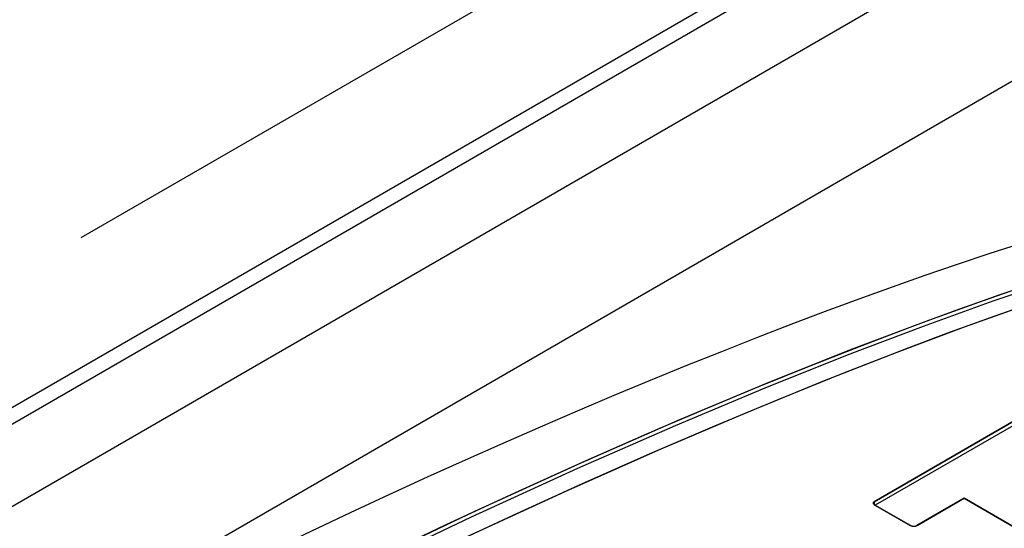
# Model space of a CAD drawing. Units: inches. Extents: x 0.7 to 21.3, y 0.5 to 16.
# Drawn here: x 17.8 to 18, y 12.8 to 12.9 of the extents above; entities that cross this region are included whole.
import ezdxf

# ---------------------------------------------------------------- set-up
doc = ezdxf.new("R2010")
doc.units = ezdxf.units.IN
doc.header["$LTSCALE"] = 1.21
doc.header["$MEASUREMENT"] = 0
doc.layers.get('0').update_dxf_attribs({"linetype": 'CONTINUOUS'})
doc.layers.add('DATUM_CURVES', color=7, linetype='CONTINUOUS')

msp = doc.modelspace()

# ---------------------------------------------------------------- linework, layer by layer
at = {"color": 7, "linetype": 'CONTINUOUS'}
for p, q in [((17.15722, 12.36723), (18.37872, 13.07246)), ((17.11775, 12.39306), (18.27028, 13.05846)), ((17.11775, 12.38984), (18.27028, 13.05525)), ((18.2907, 13.05106), (17.13162, 12.38187)), ((17.84461, 12.83782), (18.0826, 12.97522)), ((18.05036, 12.81688), (17.99811, 12.78671)), ((18.05036, 12.81608), (17.99835, 12.78605)), ((18.00643, 12.78211), (18.01557, 12.78739)), ((18.01557, 12.78739), (18.03276, 12.77746)), ((17.99811, 12.78671), (17.99811, 12.78624)), ((17.99829, 12.78608), (18.00512, 12.78214))]:
    msp.add_line(p, q, dxfattribs=at)
for points in [[(17.81687, 12.73195), (17.84648, 12.74793), (17.87351, 12.7619), (17.89821, 12.77414), (17.9208, 12.78488), (17.94151, 12.79432), (17.9605, 12.80261), (17.97793, 12.8099), (17.99396, 12.81628), (18.00872, 12.82186), (18.02231, 12.82673), (18.03485, 12.83096)], [(18.0336, 12.82974), (18.02112, 12.82552), (18.0076, 12.82065), (17.99292, 12.81507), (17.97697, 12.8087), (17.95962, 12.80143), (17.94072, 12.79317), (17.92012, 12.78376), (17.89763, 12.77306), (17.87306, 12.76087), (17.84617, 12.74696), (17.8167, 12.73105)], [(18.02756, 12.82477), (18.01556, 12.82049), (18.00255, 12.81562), (17.98842, 12.81009), (17.97308, 12.80381), (17.9564, 12.7967), (17.93823, 12.78865), (17.91844, 12.77954), (17.89684, 12.76921), (17.87325, 12.75747), (17.84745, 12.74412), (17.81919, 12.72888)], [(17.99798, 12.78651), (17.99801, 12.78662), (17.99811, 12.78671)], [(17.99829, 12.78608), (17.99812, 12.78623), (17.99802, 12.78637), (17.99798, 12.78651)], [(18.00643, 12.78211), (18.00623, 12.78201), (18.00602, 12.78194), (18.00581, 12.78192), (18.00558, 12.78195), (18.00534, 12.78203), (18.00512, 12.78214)]]:
    msp.add_lwpolyline(points, dxfattribs=at)
msp.add_ellipse((17.84623, 12.67788), major_axis=(0.30611, 0.16604), ratio=0.208224, dxfattribs=at)
msp.add_ellipse((17.84623, 12.67466), major_axis=(0.30611, 0.16604), ratio=0.208224, start_param=3.029124, end_param=6.170716, dxfattribs=at)
at = {"layer": 'DATUM_CURVES', "color": 7, "linetype": 'CONTINUOUS'}
for p, q in [((17.99811, 12.78671), (18.05036, 12.81688)), ((18.03276, 12.77746), (18.01557, 12.78739)), ((18.00514, 12.78214), (17.99829, 12.78608))]:
    msp.add_line(p, q, dxfattribs=at)
for points in [[(17.82915, 12.73866), (17.84407, 12.74665), (17.85828, 12.7541), (17.87263, 12.76145), (17.88713, 12.76871), (17.90178, 12.77586), (17.91516, 12.78224), (17.92868, 12.78852), (17.94234, 12.79469), (17.95616, 12.80075), (17.96593, 12.80492), (17.97579, 12.80902), (17.98574, 12.81304), (17.99579, 12.81698), (18.00594, 12.82083), (18.01452, 12.82398), (18.02318, 12.82704), (18.03195, 12.83001)], [(18.03017, 12.82567), (18.02148, 12.82263), (18.01288, 12.81951), (18.00436, 12.81631), (17.99185, 12.81145), (17.97948, 12.80646), (17.96725, 12.80136), (17.95515, 12.79616), (17.94159, 12.79017), (17.92817, 12.78407), (17.91488, 12.77787), (17.90173, 12.77158), (17.88748, 12.76461), (17.87337, 12.75754), (17.85941, 12.75038), (17.84557, 12.74313), (17.83199, 12.73586)], [(18.01557, 12.78739), (18.00642, 12.7821), (18.0064, 12.7821), (18.00639, 12.78209), (18.00638, 12.78208), (18.00637, 12.78208), (18.00636, 12.78207), (18.00635, 12.78206), (18.00633, 12.78206), (18.00632, 12.78205), (18.00631, 12.78205), (18.0063, 12.78204), (18.00628, 12.78203), (18.00627, 12.78203), (18.00626, 12.78202), (18.00624, 12.78202), (18.00623, 12.78201)], [(17.99798, 12.78651), (17.99798, 12.78652), (17.99798, 12.78653), (17.99798, 12.78653), (17.99798, 12.78654), (17.99798, 12.78655), (17.99798, 12.78655), (17.99799, 12.78656), (17.99799, 12.78656), (17.99799, 12.78657), (17.99799, 12.78658), (17.99799, 12.78658), (17.99799, 12.78659), (17.998, 12.78659), (17.998, 12.7866), (17.998, 12.78661), (17.998, 12.78661), (17.99801, 12.78662), (17.99801, 12.78662), (17.99801, 12.78663), (17.99802, 12.78663), (17.99802, 12.78664), (17.99803, 12.78665), (17.99803, 12.78665), (17.99804, 12.78666), (17.99804, 12.78666), (17.99804, 12.78667), (17.99805, 12.78667), (17.99806, 12.78668), (17.99806, 12.78668), (17.99807, 12.78669), (17.99807, 12.78669), (17.99808, 12.7867), (17.99809, 12.7867), (17.99809, 12.7867), (17.9981, 12.78671), (17.99811, 12.78671)], [(17.99802, 12.78637), (17.99802, 12.78638), (17.99801, 12.78638), (17.99801, 12.78639), (17.99801, 12.7864), (17.998, 12.7864), (17.998, 12.78641), (17.998, 12.78642), (17.998, 12.78642), (17.99799, 12.78643), (17.99799, 12.78644), (17.99799, 12.78644), (17.99799, 12.78645), (17.99799, 12.78646), (17.99799, 12.78647), (17.99798, 12.78647), (17.99798, 12.78648), (17.99798, 12.78649), (17.99798, 12.78649), (17.99798, 12.7865), (17.99798, 12.78651), (17.99798, 12.78651)], [(17.99812, 12.78622), (17.99811, 12.78623), (17.99811, 12.78624), (17.9981, 12.78625), (17.99809, 12.78626), (17.99809, 12.78626), (17.99808, 12.78627), (17.99807, 12.78628), (17.99807, 12.78629), (17.99806, 12.7863), (17.99806, 12.7863), (17.99805, 12.78631), (17.99805, 12.78632), (17.99804, 12.78633), (17.99804, 12.78634), (17.99803, 12.78634), (17.99803, 12.78635), (17.99802, 12.78636), (17.99802, 12.78637)], [(17.99829, 12.78608), (17.99829, 12.78609), (17.99828, 12.78609), (17.99827, 12.7861), (17.99826, 12.78611), (17.99825, 12.78611), (17.99824, 12.78612), (17.99824, 12.78612), (17.99823, 12.78613), (17.99822, 12.78613), (17.99821, 12.78614), (17.9982, 12.78615), (17.9982, 12.78615), (17.99819, 12.78616), (17.99818, 12.78616), (17.99817, 12.78617), (17.99817, 12.78618), (17.99816, 12.78618), (17.99815, 12.78619), (17.99815, 12.7862), (17.99814, 12.7862), (17.99813, 12.78621), (17.99813, 12.78622), (17.99812, 12.78622)], [(18.00535, 12.78203), (18.00533, 12.78204), (18.00532, 12.78204), (18.0053, 12.78205), (18.00529, 12.78206), (18.00527, 12.78206), (18.00526, 12.78207), (18.00524, 12.78208), (18.00523, 12.78208), (18.00521, 12.78209), (18.0052, 12.7821), (18.00519, 12.78211), (18.00517, 12.78211), (18.00516, 12.78212), (18.00515, 12.78213), (18.00514, 12.78214)], [(18.00558, 12.78195), (18.00557, 12.78195), (18.00555, 12.78196), (18.00554, 12.78196), (18.00553, 12.78196), (18.00552, 12.78197), (18.00551, 12.78197), (18.00549, 12.78197), (18.00548, 12.78198), (18.00547, 12.78198), (18.00546, 12.78198), (18.00545, 12.78199), (18.00544, 12.78199), (18.00542, 12.782), (18.00541, 12.782), (18.0054, 12.78201), (18.00539, 12.78201), (18.00538, 12.78202), (18.00537, 12.78202), (18.00536, 12.78202), (18.00535, 12.78203)], [(18.00581, 12.78192), (18.0058, 12.78192), (18.00579, 12.78192), (18.00578, 12.78192), (18.00577, 12.78192), (18.00576, 12.78192), (18.00575, 12.78192), (18.00574, 12.78192), (18.00573, 12.78192), (18.00573, 12.78192), (18.00572, 12.78192), (18.00571, 12.78192), (18.0057, 12.78193), (18.00569, 12.78193), (18.00568, 12.78193), (18.00567, 12.78193), (18.00566, 12.78193), (18.00565, 12.78193), (18.00564, 12.78193), (18.00563, 12.78194), (18.00562, 12.78194), (18.00561, 12.78194), (18.00561, 12.78194), (18.0056, 12.78194), (18.00559, 12.78195), (18.00558, 12.78195)], [(18.00602, 12.78194), (18.00602, 12.78194), (18.00601, 12.78194), (18.006, 12.78194), (18.00599, 12.78193), (18.00598, 12.78193), (18.00597, 12.78193), (18.00597, 12.78193), (18.00596, 12.78193), (18.00595, 12.78193), (18.00594, 12.78193), (18.00593, 12.78192), (18.00592, 12.78192), (18.00592, 12.78192), (18.00591, 12.78192), (18.0059, 12.78192), (18.00589, 12.78192), (18.00588, 12.78192), (18.00587, 12.78192), (18.00586, 12.78192), (18.00586, 12.78192), (18.00585, 12.78192), (18.00584, 12.78192), (18.00583, 12.78192), (18.00582, 12.78192), (18.00582, 12.78192), (18.00581, 12.78192)], [(18.00623, 12.78201), (18.00622, 12.78201), (18.00621, 12.782), (18.0062, 12.782), (18.00619, 12.78199), (18.00618, 12.78199), (18.00617, 12.78199), (18.00616, 12.78198), (18.00615, 12.78198), (18.00614, 12.78198), (18.00613, 12.78197), (18.00612, 12.78197), (18.00611, 12.78197), (18.00611, 12.78196), (18.0061, 12.78196), (18.00609, 12.78196), (18.00608, 12.78195), (18.00607, 12.78195), (18.00605, 12.78195), (18.00604, 12.78195), (18.00603, 12.78194), (18.00602, 12.78194)]]:
    msp.add_lwpolyline(points, dxfattribs=at)

doc.saveas('drawing.dxf')
